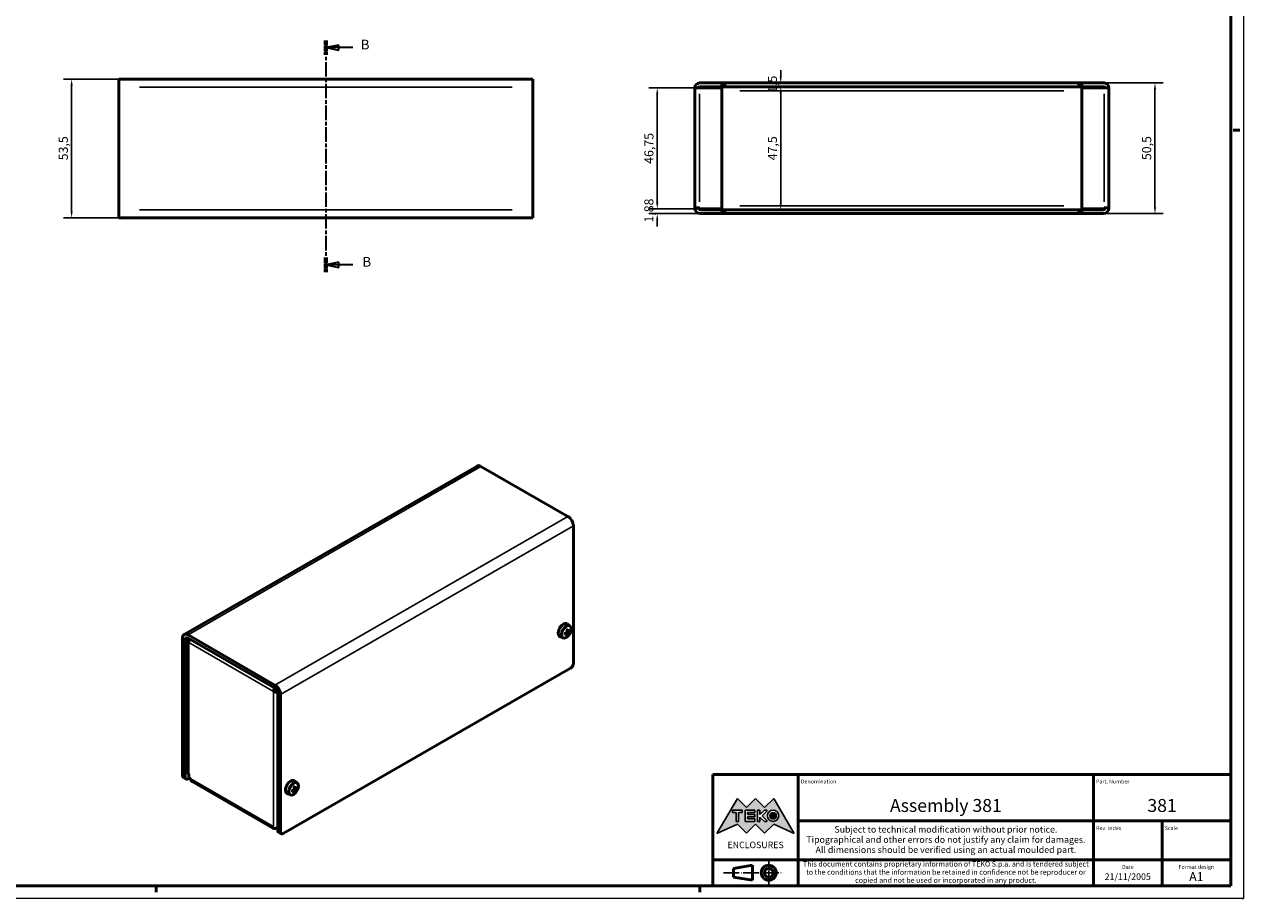
# Model space of a CAD drawing. Extents: x 0 to 841, y 0 to 594.
# Drawn here: x 370 to 841, y 0 to 338 of the extents above; entities that cross this region are included whole.
import ezdxf
from ezdxf.enums import TextEntityAlignment as Align

# ---------------------------------------------------------------- set-up
doc = ezdxf.new("R2010")
doc.units = 0
doc.linetypes.add('CHAIN', pattern=[0.3543, 0.2362, -0.0295, 0.0591, -0.0295])
doc.linetypes.add('LONG_DASH_DOTTED', pattern=[0.3001, 0.2362, -0.0295, 0.0049, -0.0295])
doc.layers.get('0').update_dxf_attribs({"lineweight": 25})
for name, color, linetype, lineweight in [('Geometria schizzo(ISO)', 7, 'Continuous', 50), ('Linee di simmetria(ISO)', 250, 'LONG_DASH_DOTTED', 25), ('Linee di vista in sezione(ISO)', 7, 'LONG_DASH_DOTTED', 35), ('Quote(ISO)', 7, 'Continuous', 25), ('Simboli(ISO)', 7, 'Continuous', 25), ('Spigoli tangenti visibili(ISO)', 251, 'Continuous', 30), ('Spigoli visibili(ISO)', 7, 'Continuous', 50), ('Tratteggio', 3, 'Continuous', 9)]:
    doc.layers.add(name, color=color, linetype=linetype, lineweight=lineweight)
doc.styles.add('DEFAULT-ISO~0', font='ARIAL.TTF')
doc.styles.get("Standard").update_dxf_attribs({"font": 'ARIAL.TTF'})
doc.styles.add('Stile testo32', font='ARIAL.TTF')
doc.styles.add('Tabella-ISO', font='ARIAL.TTF')
doc.dimstyles.new('DEFAULT-ISO-Metodo 1b', dxfattribs={"dimtxt": 3.5, "dimasz": 2.5, "dimexe": 3.175, "dimexo": 0, "dimgap": 0.762, "dimtad": 1, "dimtoh": 1, "dimrnd": 1e-08, "dimtxsty": 'DEFAULT-ISO~0', "dimcen": 0.09, "dimdle": 10, "dimclrd": 2, "dimclre": 2, "dimclrt": 6, "dimazin": 2, "dimtfac": 0.714286, "dimtofl": 0, "dimtmove": 0, "dimatfit": 3, "dimfxl": 0, "dimtolj": 1, "dimlwd": 25, "dimlwe": 25, "dimarcsym": 0})

# ---------------------------------------------------------------- blocks, each defined once
blk = doc.blocks.new('Cartigli Cartiglio particolare')
at = {"layer": 'Tratteggio'}
h = blk.add_hatch(color=7, dxfattribs=at)
edge = h.paths.add_edge_path(flags=0)
edge.add_arc((-181.38, 32.01), 2.17, 0, 360)
h.paths.add_polyline_path([(-191.3, 33.23), (-188.43, 33.23), (-188.43, 34.14), (-192.24, 34.14), (-192.24, 29.87), (-188.43, 29.87), (-188.43, 30.79), (-191.3, 30.79), (-191.3, 31.55), (-188.43, 31.55), (-188.43, 32.47), (-191.3, 32.47)], flags=0)
h.paths.add_polyline_path([(-183.85, 33.77), (-183.85, 34.14), (-184.77, 34.14), (-186.47, 32.5), (-186.47, 34.14), (-187.38, 34.14), (-187.38, 29.86), (-186.47, 29.86), (-186.47, 31.5), (-184.77, 29.86), (-183.85, 29.86), (-183.85, 30.23), (-185.63, 32)], flags=0)
h.paths.add_polyline_path([(-195.64, 29.87), (-194.73, 29.87), (-194.73, 33.23), (-193.28, 33.23), (-193.28, 34.14), (-197.09, 34.14), (-197.09, 33.23), (-195.64, 33.23)], flags=0)
h.paths.add_polyline_path([(-184.66, 25.28), (-181.16, 28.83), (-173.2, 25.14), (-181.16, 38.74), (-184.66, 35.17), (-188.15, 38.74), (-191.64, 35.17), (-195.14, 38.74), (-203.1, 25.14), (-195.14, 28.83), (-191.64, 25.28), (-188.15, 28.83)])
h = blk.add_hatch(color=7, dxfattribs=at)
edge = h.paths.add_edge_path()
edge.add_arc((-181.38, 32.01), 1.22, 0, 360)
for p, q in [((-195.14, 38.74), (-203.1, 25.14)), ((-191.64, 35.17), (-195.14, 38.74)), ((-188.15, 38.74), (-191.64, 35.17)), ((-184.66, 35.17), (-188.15, 38.74)), ((-181.16, 38.74), (-184.66, 35.17)), ((-173.2, 25.14), (-181.16, 38.74)), ((-193.28, 34.14), (-197.09, 34.14)), ((-197.09, 34.14), (-197.09, 33.23)), ((-197.09, 33.23), (-195.64, 33.23)), ((-195.64, 33.23), (-195.64, 29.87)), ((-194.73, 29.87), (-194.73, 33.23)), ((-194.73, 33.23), (-193.28, 33.23)), ((-193.28, 33.23), (-193.28, 34.14)), ((-188.43, 34.14), (-192.24, 34.14)), ((-192.24, 34.14), (-192.24, 29.87)), ((-191.3, 33.23), (-188.43, 33.23)), ((-191.3, 32.47), (-191.3, 33.23)), ((-188.43, 33.23), (-188.43, 34.14)), ((-186.47, 34.14), (-187.38, 34.14)), ((-187.38, 34.14), (-187.38, 29.86)), ((-184.77, 34.14), (-186.47, 32.5)), ((-186.47, 32.5), (-186.47, 34.14)), ((-185.63, 32), (-183.85, 33.77)), ((-183.85, 34.14), (-184.77, 34.14)), ((-183.85, 33.77), (-183.85, 34.14)), ((-203.1, 25.14), (-195.14, 28.83)), ((-195.64, 29.87), (-194.73, 29.87)), ((-195.14, 28.83), (-191.64, 25.28)), ((-192.24, 29.87), (-188.43, 29.87)), ((-191.64, 25.28), (-188.15, 28.83)), ((-188.43, 32.47), (-191.3, 32.47)), ((-191.3, 30.79), (-191.3, 31.55)), ((-191.3, 31.55), (-188.43, 31.55)), ((-188.43, 30.79), (-191.3, 30.79)), ((-188.43, 31.55), (-188.43, 32.47)), ((-188.43, 29.87), (-188.43, 30.79)), ((-188.15, 28.83), (-184.66, 25.28)), ((-187.38, 29.86), (-186.47, 29.86)), ((-186.47, 29.86), (-186.47, 31.5)), ((-186.47, 31.5), (-184.77, 29.86)), ((-183.85, 30.23), (-185.63, 32)), ((-184.77, 29.86), (-183.85, 29.86)), ((-184.66, 25.28), (-181.16, 28.83)), ((-183.85, 29.86), (-183.85, 30.23)), ((-181.16, 28.83), (-173.2, 25.14))]:
    blk.add_line(p, q)
at = {"color": 7}
for p, q in [((-195.14, 38.74), (-203.1, 25.14)), ((-191.64, 35.17), (-195.14, 38.74)), ((-188.15, 38.74), (-191.64, 35.17)), ((-188.15, 38.74), (-184.66, 35.17)), ((-184.66, 35.17), (-181.16, 38.74)), ((-181.16, 38.74), (-173.2, 25.14)), ((-193.28, 34.14), (-197.09, 34.14)), ((-197.09, 34.14), (-197.09, 33.23)), ((-197.09, 33.23), (-195.64, 33.23)), ((-195.64, 33.23), (-195.64, 29.87)), ((-194.73, 29.87), (-194.73, 33.23)), ((-194.73, 33.23), (-193.28, 33.23)), ((-193.28, 33.23), (-193.28, 34.14)), ((-188.43, 34.14), (-192.24, 34.14)), ((-192.24, 34.14), (-192.24, 29.87)), ((-191.3, 33.23), (-188.43, 33.23)), ((-191.3, 32.47), (-191.3, 33.23)), ((-188.43, 33.23), (-188.43, 34.14)), ((-186.47, 34.14), (-187.38, 34.14)), ((-187.38, 34.14), (-187.38, 29.86)), ((-184.77, 34.14), (-186.47, 32.5)), ((-186.47, 32.5), (-186.47, 34.14)), ((-185.63, 32), (-183.85, 33.77)), ((-183.85, 34.14), (-184.77, 34.14)), ((-183.85, 33.77), (-183.85, 34.14)), ((-203.1, 25.14), (-195.14, 28.83)), ((-195.64, 29.87), (-194.73, 29.87)), ((-195.14, 28.83), (-191.64, 25.28)), ((-192.24, 29.87), (-188.43, 29.87)), ((-191.64, 25.28), (-188.15, 28.83)), ((-188.43, 32.47), (-191.3, 32.47)), ((-191.3, 31.55), (-188.43, 31.55)), ((-191.3, 30.79), (-191.3, 31.55)), ((-188.43, 30.79), (-191.3, 30.79)), ((-188.43, 31.55), (-188.43, 32.47)), ((-188.43, 29.87), (-188.43, 30.79)), ((-184.66, 25.28), (-188.15, 28.83)), ((-187.38, 29.86), (-186.47, 29.86)), ((-186.47, 29.86), (-186.47, 31.5)), ((-186.47, 31.5), (-184.77, 29.86)), ((-183.85, 30.23), (-185.63, 32)), ((-184.77, 29.86), (-183.85, 29.86)), ((-181.16, 28.83), (-184.66, 25.28)), ((-183.85, 29.86), (-183.85, 30.23)), ((-173.2, 25.14), (-181.16, 28.83))]:
    blk.add_line(p, q, dxfattribs=at)
for centre, radius in [((-181.38, 32.01), 2.17), ((-181.38, 32.01, 10), 1.22)]:
    blk.add_circle(centre, radius)
for radius in [2.17, 1.22]:
    blk.add_circle((-181.38, 32.01), radius, dxfattribs=at)
at = {"layer": 'Geometria schizzo(ISO)'}
for p, q in [((-204.65, 48), (-204.65, 5)), ((-4.65, 48), (-204.65, 48)), ((-171.65, 48), (-171.65, 30)), ((-57.65, 48), (-57.65, 5)), ((-4.65, 48), (-4.65, 5)), ((-171.65, 30), (-171.65, 5)), ((-4.65, 30), (-171.65, 30)), ((-31.15, 5), (-31.15, 30)), ((-204.65, 15), (-4.65, 15)), ((-196.65, 11.69), (-189.33, 12.88)), ((-196.65, 11.69), (-196.65, 8.31)), ((-189.33, 12.88), (-189.33, 7.12)), ((-204.65, 5), (-4.65, 5)), ((-196.65, 8.31), (-189.33, 7.12))]:
    blk.add_line(p, q, dxfattribs=at)
at = {"layer": 'Geometria schizzo(ISO)', "color": 4, "lineweight": 18}
blk.add_line((-0.15, 0), (0.35, 0), dxfattribs=at)
at = {"layer": 'Geometria schizzo(ISO)', "color": 131, "lineweight": 18}
blk.add_line((0.35, 0), (0.35, 0.5), dxfattribs=at)
at = {"layer": 'Geometria schizzo(ISO)'}
for radius in [2.88, 1.69]:
    blk.add_circle((-183.07, 10), radius, dxfattribs=at)
at = {"layer": 'Linee di simmetria(ISO)', "ltscale": 11.806988}
blk.add_line((-183.07, 14.5), (-183.07, 5.5), dxfattribs=at)
at = {"layer": 'Linee di simmetria(ISO)', "ltscale": 25.547039}
blk.add_line((-200.56, 10), (-177.56, 10), dxfattribs=at)
at = {"layer": 'Simboli(ISO)', "color": 1, "char_height": 1.5}
for s, insert, attachment_point in [('\\fArial|b0|i0;\\H1.5000;Denomination', (-170.65, 44.5), 7), ('\\fArial|b0|i0;\\H1.5000;Part. Number', (-56.65, 44.5), 7), ('\\fArial|b0|i0;\\H1.5000;Scale', (-30.15, 26.5), 7), ('\\fArial|b0|i0;\\H1.5000;Date', (-44.4, 11.5), 8), ('\\fArial|b0|i0;\\H1.5000;Format design', (-17.9, 11.5), 8)]:
    blk.add_mtext(s, dxfattribs=dict(at, insert=insert, attachment_point=attachment_point))
at = {"layer": 'Simboli(ISO)', "color": 7, "attachment_point": 2, "line_spacing_factor": 0.944221, "style": 'Tabella-ISO'}
for s, insert, char_height, width in [('Subject to technical modification without prior notice.\\PTipographical and other errors do not justify any claim for damages. \\PAll dimensions should be verified using an actual moulded part.', (-114.65, 28), 2.5, 110.6616), ('\\fArial|b0|i0;\\H2.0000;This document contains proprietary information of \\fArial|b1|i0;\\H2.0000;TEKO S.p.a.\\fArial|b0|i0;\\H2.0000; and is tendered subject to the conditions that the information be retained in confidence not be reproducer or copied and not be used or incorporated in any product.', (-114.65, 14.4), 2, 113.1843)]:
    blk.add_mtext(s, dxfattribs=dict(at, insert=insert, char_height=char_height, width=width))
at = {"layer": 'Simboli(ISO)', "color": 1, "insert": (-56.65, 26.5), "char_height": 1.5, "attachment_point": 7, "style": 'Tabella-ISO'}
blk.add_mtext('\\fArial|b0|i0;\\H1.5000;Rev. Index', dxfattribs=at)
at = {"layer": 'Simboli(ISO)', "color": 7, "insert": (-188.15, 22), "char_height": 2.5, "width": 25.7551, "attachment_point": 2, "style": 'Tabella-ISO'}
blk.add_mtext('\\fArial|b1|i0;\\H2.5000;ENCLOSURES', dxfattribs=at)
at = {"layer": 'Simboli(ISO)', "color": 7, "style": 'Tabella-ISO'}
for tag, height, p in [('DESCRIZIONE', 5, (-114.65, 36)), ('NUMERO_PARTE', 5, (-31.15, 36)), ('NUMERO_REVISIONE', 5, (-44.4, 20.5)), ('SCALA_GENERALE_VISTE', 5, (-17.9, 20.5)), ('DATA_CREAZIONE', 2.5, (-44.4, 8.5)), ('Dimensioni_foglio', 3.5, (-17.9, 8.5))]:
    blk.add_attdef(tag, text='', height=height, dxfattribs=at).set_placement(p, align=Align.MIDDLE_CENTER)
blk = doc.blocks.new('Bordi A1')
at = {"layer": 'Geometria schizzo(ISO)', "color": 4, "lineweight": 18}
for p, q in [((841, 594), (841, 0)), ((841, 0), (0, 0))]:
    blk.add_line(p, q, dxfattribs=at)
at = {"layer": 'Geometria schizzo(ISO)'}
for p, q in [((836, 589), (836, 5)), ((839.5, 297), (837, 297)), ((836, 5), (5, 5)), ((421, 2.5), (421, 5)), ((631, 2.5), (631, 5))]:
    blk.add_line(p, q, dxfattribs=at)
blk = doc.blocks.new('*D67')
at = {"layer": 'Defpoints', "color": 0, "linetype": 'Continuous'}
for p in [(406.5, 316.65), (388.31, 263.15), (406.5, 263.15)]:
    blk.add_point(p, dxfattribs=at)
at = {"layer": 'Quote(ISO)', "color": 2, "linetype": 'Continuous', "lineweight": 25}
for p, q in [((406.5, 316.65), (385.13, 316.65)), ((388.31, 314.15), (388.31, 265.65)), ((406.5, 263.15), (385.13, 263.15))]:
    blk.add_line(p, q, dxfattribs=at)
at = {"layer": 'Quote(ISO)', "color": 2, "linetype": 'Continuous'}
for points in [[(387.89, 314.15), (388.72, 314.15), (388.31, 316.65)], [(387.89, 265.65), (388.72, 265.65), (388.31, 263.15)]]:
    blk.add_solid(points, dxfattribs=at)
at = {"layer": 'Quote(ISO)', "color": 6, "linetype": 'Continuous', "lineweight": 25, "insert": (383.34, 285.34), "char_height": 3.5, "attachment_point": 1, "rotation": 90, "style": 'DEFAULT-ISO~0'}
blk.add_mtext('\\A1;53,5', dxfattribs=at)
blk = doc.blocks.new('*D68')
at = {"layer": 'Defpoints', "color": 0, "linetype": 'Continuous'}
for p in [(787.11, 315.21), (786.73, 264.71), (806.77, 264.71)]:
    blk.add_point(p, dxfattribs=at)
at = {"layer": 'Quote(ISO)', "color": 2, "linetype": 'Continuous', "lineweight": 25}
for p, q in [((787.11, 315.21), (809.95, 315.21)), ((806.77, 312.71), (806.77, 267.21)), ((786.73, 264.71), (809.95, 264.71))]:
    blk.add_line(p, q, dxfattribs=at)
at = {"layer": 'Quote(ISO)', "color": 2, "linetype": 'Continuous'}
for points in [[(806.36, 312.71), (807.19, 312.71), (806.77, 315.21)], [(806.36, 267.21), (807.19, 267.21), (806.77, 264.71)]]:
    blk.add_solid(points, dxfattribs=at)
at = {"layer": 'Quote(ISO)', "color": 6, "linetype": 'Continuous', "lineweight": 25, "insert": (801.8, 285.4), "char_height": 3.5, "attachment_point": 1, "rotation": 90, "style": 'DEFAULT-ISO~0'}
blk.add_mtext('\\A1;50,5', dxfattribs=at)
blk = doc.blocks.new('*D69')
at = {"layer": 'Defpoints', "color": 0, "linetype": 'Continuous'}
for p in [(614.5, 266.58), (630.86, 266.58), (631.23, 264.71)]:
    blk.add_point(p, dxfattribs=at)
at = {"layer": 'Quote(ISO)', "color": 2, "linetype": 'Continuous', "lineweight": 25}
for p, q in [((614.5, 269.08), (614.5, 271.58)), ((630.86, 266.58), (611.32, 266.58)), ((631.23, 264.71), (611.32, 264.71)), ((614.5, 262.21), (614.5, 259.71))]:
    blk.add_line(p, q, dxfattribs=at)
at = {"layer": 'Quote(ISO)', "color": 2, "linetype": 'Continuous'}
for points in [[(614.08, 269.08), (614.92, 269.08), (614.5, 266.58)], [(614.08, 262.21), (614.92, 262.21), (614.5, 264.71)]]:
    blk.add_solid(points, dxfattribs=at)
at = {"layer": 'Quote(ISO)', "color": 6, "linetype": 'Continuous', "lineweight": 25, "insert": (609.53, 261.26), "char_height": 3.5, "attachment_point": 1, "rotation": 90, "style": 'DEFAULT-ISO~0'}
blk.add_mtext('\\A1;1,88', dxfattribs=at)
blk = doc.blocks.new('*D70')
at = {"layer": 'Defpoints', "color": 0, "linetype": 'Continuous'}
for p in [(639.48, 313.33), (614.5, 266.58), (639.48, 266.58)]:
    blk.add_point(p, dxfattribs=at)
at = {"layer": 'Quote(ISO)', "color": 2, "linetype": 'Continuous', "lineweight": 25}
for p, q in [((639.48, 313.33), (611.32, 313.33)), ((614.5, 310.83), (614.5, 269.08)), ((639.48, 266.58), (611.32, 266.58))]:
    blk.add_line(p, q, dxfattribs=at)
at = {"layer": 'Quote(ISO)', "color": 2, "linetype": 'Continuous'}
for points in [[(614.08, 310.83), (614.92, 310.83), (614.5, 313.33)], [(614.08, 269.08), (614.92, 269.08), (614.5, 266.58)]]:
    blk.add_solid(points, dxfattribs=at)
at = {"layer": 'Quote(ISO)', "color": 6, "linetype": 'Continuous', "lineweight": 25, "insert": (609.53, 283.97), "char_height": 3.5, "attachment_point": 1, "rotation": 90, "style": 'DEFAULT-ISO~0'}
blk.add_mtext('\\A1;46,75', dxfattribs=at)
blk = doc.blocks.new('*D71')
at = {"layer": 'Defpoints', "color": 0, "linetype": 'Continuous'}
for p in [(662.21, 315.21), (662.21, 313.71), (662.21, 313.71)]:
    blk.add_point(p, dxfattribs=at)
at = {"layer": 'Quote(ISO)', "color": 2, "linetype": 'Continuous', "lineweight": 25}
for p, q in [((662.21, 317.71), (662.21, 320.21)), ((662.21, 311.21), (662.21, 308.71))]:
    blk.add_line(p, q, dxfattribs=at)
at = {"layer": 'Quote(ISO)', "color": 2, "linetype": 'Continuous'}
for points in [[(661.79, 317.71), (662.62, 317.71), (662.21, 315.21)], [(661.79, 311.21), (662.62, 311.21), (662.21, 313.71)]]:
    blk.add_solid(points, dxfattribs=at)
at = {"layer": 'Quote(ISO)', "color": 6, "linetype": 'Continuous', "lineweight": 25, "insert": (657.24, 311.42), "char_height": 3.5, "attachment_point": 1, "rotation": 90, "style": 'DEFAULT-ISO~0'}
blk.add_mtext('\\A1;1,5', dxfattribs=at)
blk = doc.blocks.new('*D72')
at = {"layer": 'Defpoints', "color": 0, "linetype": 'Continuous'}
for p in [(663.23, 313.71), (662.21, 266.21), (663.23, 266.21)]:
    blk.add_point(p, dxfattribs=at)
at = {"layer": 'Quote(ISO)', "color": 2, "linetype": 'Continuous', "lineweight": 25}
blk.add_line((662.21, 311.21), (662.21, 268.71), dxfattribs=at)
at = {"layer": 'Quote(ISO)', "color": 2, "linetype": 'Continuous'}
for points in [[(661.79, 311.21), (662.62, 311.21), (662.21, 313.71)], [(661.79, 268.71), (662.62, 268.71), (662.21, 266.21)]]:
    blk.add_solid(points, dxfattribs=at)
at = {"layer": 'Quote(ISO)', "color": 6, "linetype": 'Continuous', "lineweight": 25, "insert": (657.25, 285.33), "char_height": 3.5, "attachment_point": 1, "rotation": 90, "style": 'DEFAULT-ISO~0'}
blk.add_mtext('\\A1;47,5', dxfattribs=at)
blk = doc.blocks.new('SezioneConv2d1')
at = {"layer": 'Linee di vista in sezione(ISO)', "linetype": 'CHAIN', "ltscale": 23.691532}
blk.add_line((486.5, 331.67), (486.5, 242.14), dxfattribs=at)
at = {"layer": 'Linee di vista in sezione(ISO)', "lineweight": 70, "ltscale": 7.338543}
for p, q in [((486.5, 331.67), (486.5, 326.08)), ((486.5, 247.73), (486.5, 242.14))]:
    blk.add_line(p, q, dxfattribs=at)
at = {"layer": 'Linee di vista in sezione(ISO)', "linetype": 'Continuous'}
for p, q in [((491.5, 329.87), (486.5, 328.87)), ((491.5, 327.87), (491.5, 329.87)), ((491.5, 328.87), (486.5, 328.87)), ((486.5, 328.87), (491.5, 327.87)), ((496.88, 328.87), (491.5, 328.87)), ((491.5, 245.93), (486.5, 244.93)), ((491.5, 244.93), (486.5, 244.93)), ((486.5, 244.93), (491.5, 243.93)), ((491.5, 243.93), (491.5, 245.93)), ((496.88, 244.93), (491.5, 244.93))]:
    blk.add_line(p, q, dxfattribs=at)
at = {"layer": 'Linee di vista in sezione(ISO)', "linetype": 'Continuous', "flags": 128}
for points in [[(491.5, 329.87), (486.5, 328.87)], [(491.5, 245.93), (486.5, 244.93)]]:
    blk.add_lwpolyline(points, dxfattribs=at)
at = {"layer": 'Linee di vista in sezione(ISO)'}
for points in [[(491.5, 329.87), (486.5, 328.87), (491.5, 327.87), (491.5, 329.87)], [(491.5, 245.93), (486.5, 244.93), (491.5, 243.93), (491.5, 245.93)]]:
    blk.add_solid(points, dxfattribs=at)
at = {"layer": 'Linee di vista in sezione(ISO)', "insert": (500, 327), "char_height": 3.75, "attachment_point": 7, "style": 'Stile testo32'}
blk.add_mtext('B', dxfattribs=at)
at = {"layer": 'Linee di vista in sezione(ISO)', "insert": (500.65, 243.06), "char_height": 3.75, "attachment_point": 7, "line_spacing_factor": 3.005466, "style": 'Stile testo32'}
blk.add_mtext('B', dxfattribs=at)

msp = doc.modelspace()

# ---------------------------------------------------------------- linework, layer by layer
at = {"layer": 'Spigoli tangenti visibili(ISO)'}
for p, q in [((558.497, 313.653), (414.497, 313.653)), ((630.859, 269.278), (630.859, 311.015)), ((771.534, 312.209), (646.434, 312.209)), ((787.109, 311.015), (787.109, 269.278)), ((414.497, 266.153), (558.497, 266.153)), ((646.434, 267.709), (771.534, 267.709)), ((546.41, 167.041), (433.272, 101.889)), ((466.86, 82.548), (579.997, 147.699)), ((468.981, 78.873), (582.118, 144.025)), ((432.212, 100.048), (433.277, 100.661)), ((466.33, 80.094), (433.538, 98.977)), ((433.538, 98.977), (433.538, 48.182)), ((579.585, 102.406), (579.211, 102.659)), ((580.09, 102.536), (579.535, 102.804)), ((580.09, 103.281), (579.685, 103.476)), ((580.229, 102.777), (579.721, 103.121)), ((466.33, 27.873), (466.33, 80.094)), ((432.212, 46.907), (431.151, 47.518)), ((465.799, 28.178), (434.333, 46.299)), ((474.731, 42.609), (474.326, 42.804)), ((474.87, 42.105), (474.362, 42.449)), ((474.226, 41.734), (473.853, 41.987)), ((474.731, 41.864), (474.176, 42.132)), ((468.981, 25.733), (467.921, 26.344))]:
    msp.add_line(p, q, dxfattribs=at)
for centre, major_axis, start_param, end_param in [((579.767, 102.884), (-0.74, -1.286), 3.7657101, 4.0844041), ((579.767, 102.884), (0.74, 1.286), 5.3365064, 5.6552004), ((579.767, 102.884), (-0.74, -1.286), 5.3365064, 5.6552004), ((579.767, 102.884), (0.74, 1.286), 3.7657101, 4.0844041), ((579.731, 102.905), (-0.68, -1.18), 0.6894364, 0.9543068), ((579.731, 102.905), (-0.68, -1.18), 2.1834184, 2.4485089), ((474.408, 42.211), (-0.74, -1.286), 3.7657101, 4.0844041), ((474.372, 42.232), (-0.68, -1.18), 2.1834184, 2.4485089), ((474.408, 42.211), (0.74, 1.286), 5.3365064, 5.6552004), ((474.408, 42.211), (-0.74, -1.286), 5.3365064, 5.6552004), ((474.408, 42.211), (0.74, 1.286), 3.7657101, 4.0844041), ((474.372, 42.232), (-0.68, -1.18), 0.6894364, 0.9543068)]:
    msp.add_ellipse(centre, major_axis=major_axis, ratio=0.5780931, start_param=start_param, end_param=end_param, dxfattribs=at)
at = {"layer": 'Spigoli visibili(ISO)'}
for p, q in [((406.497, 316.653), (406.497, 313.653)), ((566.497, 316.653), (406.497, 316.653)), ((566.497, 316.653), (566.497, 313.653)), ((406.497, 313.653), (406.497, 266.153)), ((566.497, 266.153), (566.497, 313.653)), ((630.859, 313.334), (628.984, 313.334)), ((628.984, 266.959), (628.984, 313.334)), ((630.859, 315.209), (639.484, 315.209)), ((639.484, 313.709), (630.859, 313.709)), ((630.859, 313.334), (639.484, 313.334)), ((639.484, 315.209), (640.627, 315.209)), ((639.484, 315.209), (639.484, 313.709)), ((639.484, 313.709), (640.627, 313.709)), ((639.484, 313.334), (639.484, 266.584)), ((640.627, 315.209), (640.627, 313.709)), ((640.627, 315.209), (777.341, 315.209)), ((640.627, 313.709), (777.341, 313.709)), ((777.341, 315.209), (778.484, 315.209)), ((777.341, 315.209), (777.341, 313.709)), ((777.341, 313.709), (778.484, 313.709)), ((778.484, 315.209), (787.109, 315.209)), ((778.484, 313.709), (778.484, 315.209)), ((787.109, 313.709), (778.484, 313.709)), ((787.109, 313.334), (778.484, 313.334)), ((778.484, 313.334), (778.484, 266.584)), ((787.109, 313.334), (788.984, 313.334)), ((788.984, 313.334), (788.984, 266.959)), ((406.497, 263.153), (406.497, 266.153)), ((566.497, 263.153), (566.497, 266.153)), ((630.859, 266.959), (628.984, 266.959)), ((630.859, 266.584), (630.859, 266.959)), ((630.859, 266.584), (639.484, 266.584)), ((631.234, 266.209), (639.484, 266.209)), ((631.234, 264.709), (639.484, 264.709)), ((640.599, 266.209), (639.484, 266.209)), ((639.484, 264.709), (639.484, 266.209)), ((639.484, 264.709), (640.599, 264.709)), ((640.599, 264.709), (640.599, 266.209)), ((777.369, 266.209), (640.599, 266.209)), ((640.599, 264.709), (777.369, 264.709)), ((778.484, 266.209), (777.369, 266.209)), ((777.369, 264.709), (777.369, 266.209)), ((777.369, 264.709), (778.484, 264.709)), ((778.484, 266.584), (787.109, 266.584)), ((786.734, 266.209), (778.484, 266.209)), ((778.484, 264.709), (778.484, 266.209)), ((786.734, 264.709), (778.484, 264.709)), ((787.109, 266.959), (787.109, 266.584)), ((788.984, 266.959), (787.109, 266.959)), ((406.497, 263.153), (566.497, 263.153)), ((544.912, 167.188), (431.775, 102.036)), ((579.997, 147.699), (546.41, 167.041)), ((582.118, 90.884), (582.118, 144.025)), ((576.815, 104.557), (576.815, 104.66)), ((578.583, 106.225), (578.583, 106.268)), ((579.644, 106.289), (579.644, 106.186)), ((580.792, 105.354), (579.711, 106.141)), ((431.151, 47.518), (431.151, 100.658)), ((432.212, 46.907), (432.212, 100.048)), ((432.988, 99.741), (432.988, 48.946)), ((433.272, 101.889), (466.86, 82.548)), ((433.272, 100.663), (466.86, 81.321)), ((433.538, 100.504), (433.543, 100.507)), ((576.815, 101.249), (576.815, 101.353)), ((578.145, 100.758), (576.922, 101.297)), ((579.694, 102.408), (579.298, 102.696)), ((580.143, 103.185), (579.697, 103.382)), ((579.894, 101.902), (579.702, 102.096)), ((580.414, 103.331), (580.68, 103.262)), ((470.042, 25.117), (581.058, 89.047)), ((466.33, 80.094), (467.39, 80.705)), ((467.921, 79.484), (467.921, 26.344)), ((468.981, 78.873), (468.981, 25.733)), ((433.538, 48.182), (433.538, 46.757)), ((431.463, 46.829), (432.524, 46.218)), ((433.809, 46.6), (433.272, 46.291)), ((434.333, 46.299), (433.538, 46.757)), ((466.268, 27.145), (434.801, 45.265)), ((471.456, 43.885), (471.456, 43.988)), ((473.224, 45.553), (473.224, 45.596)), ((474.285, 45.617), (474.285, 45.513)), ((474.784, 42.513), (474.338, 42.71)), ((475.433, 44.681), (474.352, 45.469)), ((475.055, 42.659), (475.321, 42.59)), ((471.456, 40.577), (471.456, 40.681)), ((472.786, 40.085), (471.563, 40.625)), ((474.335, 41.736), (473.939, 42.024)), ((474.535, 41.23), (474.343, 41.424)), ((466.33, 27.873), (465.799, 28.178)), ((467.39, 27.255), (467.39, 27.787)), ((469.293, 25.044), (468.233, 25.654))]:
    msp.add_line(p, q, dxfattribs=at)
at = {"layer": 'Spigoli visibili(ISO)', "flags": 128}
for points in [[(631.248, 313.334), (631.248, 313.35)], [(632.002, 313.709), (631.944, 313.709)], [(786.684, 313.334), (786.675, 313.367)], [(786.72, 313.709), (786.72, 313.694)], [(631.346, 266.209), (631.344, 266.224)], [(631.479, 266.584), (631.498, 266.551)], [(785.619, 266.209), (785.677, 266.21)], [(786.66, 266.584), (786.658, 266.568)], [(579.611, 103.932), (579.762, 104.03)], [(579.934, 104.177), (579.935, 104.172)], [(578.786, 102.155), (578.773, 102.317)], [(578.786, 102.155), (578.787, 102.152)], [(579.585, 102.406), (579.594, 102.41)], [(579.724, 103.07), (579.725, 103.06)], [(579.894, 101.902), (579.898, 101.897)], [(580.09, 102.536), (580.091, 102.546)], [(580.229, 103.2), (580.221, 103.195)], [(580.803, 103.288), (580.8, 103.284)], [(474.252, 43.26), (474.403, 43.358)], [(474.365, 42.398), (474.366, 42.387)], [(474.575, 43.505), (474.576, 43.5)], [(474.87, 42.528), (474.862, 42.523)], [(475.444, 42.615), (475.441, 42.612)], [(473.427, 41.483), (473.414, 41.645)], [(473.427, 41.483), (473.428, 41.48)], [(474.226, 41.734), (474.235, 41.738)], [(474.535, 41.23), (474.539, 41.225)], [(474.731, 41.864), (474.732, 41.874)], [(466.33, 27.873), (466.393, 27.845)], [(467.921, 27.054), (467.899, 27.06)]]:
    msp.add_lwpolyline(points, dxfattribs=at)
at = {"layer": 'Spigoli visibili(ISO)'}
for centre, radius, start, end in [((630.859, 313.334), 1.875, 90, 180), ((630.859, 313.334), 0.375, 90, 180), ((787.109, 313.334), 1.875, 0, 90), ((787.109, 313.334), 0.375, 0, 90), ((631.234, 266.959), 2.25, 180, 270), ((631.234, 266.959), 0.75, 180, 270), ((786.734, 266.959), 2.25, 270, 0), ((786.734, 266.959), 0.75, 270, 0)]:
    msp.add_arc(centre, radius, start, end, dxfattribs=at)
for centre, major_axis, ratio, start_param, end_param in [((546.41, 164.588), (-1.497, 2.6), 0.5780931, 5.4997209, 6.2831853), ((579.997, 145.246), (1.497, -2.6), 0.5780931, 0.7873319, 2.3581282), ((578.229, 103.769), (-1.397, -2.426), 0.5780931, 3.0795696, 6.3452084), ((578.229, 103.646), (1.497, 2.6), 0.5780931, 0.0537368, 1.5131921), ((576.524, 104.891), (2.152, -4.51), 0.5287606, 0.9214056, 1.1275827), ((576.279, 104.751), (-2.848, 4.106), 0.6230074, 3.9697601, 4.1759372), ((576.401, 104.68), (-4.986, -0.337), 0.5200036, 2.4104072, 2.6165843), ((433.272, 99.437), (-1.497, 2.6), 0.5780931, 5.4997209, 7.0705172), ((433.272, 99.437), (-0.749, 1.3), 0.5780931, 5.4997209, 7.0705172), ((434.863, 99.741), (-1.875, 0), 0.5758617, 5.4977871, 7.0685835), ((434.863, 99.741), (0.936, 1.625), 0.5780931, 1.5680616, 2.3542608), ((578.229, 103.892), (-1.497, -2.6), 0.5780931, 0.0537368, 0.3039587), ((576.402, 104.681), (-4.982, -0.386), 0.5265504, 2.0161119, 2.222289), ((576.402, 104.963), (4.979, -0.418), 0.6207718, 5.2505583, 5.4567354), ((576.524, 104.893), (2.196, -4.489), 0.5222391, 0.5270705, 0.7332476), ((576.279, 104.752), (-2.807, 4.134), 0.6295289, 3.5867068, 3.7928839), ((576.401, 104.962), (4.983, -0.37), 0.6273187, 5.6336589, 5.839836), ((581.058, 90.273), (-0.749, -1.3), 0.5780931, 0.7834645, 2.3542608), ((467.656, 80.857), (0.936, 1.625), 0.5780931, 1.5680616, 2.3542608), ((467.921, 81.01), (2.25, 0), 0.5758617, 3.9269908, 4.7047256), ((466.86, 80.095), (1.497, -2.6), 0.5780931, 0.7873319, 2.3581282), ((466.86, 80.095), (0.749, -1.3), 0.5780931, 0.7873319, 2.3581282), ((467.656, 80.857), (-0.187, -0.325), 0.5780931, 5.1188883, 5.4958534), ((467.921, 81.01), (0.75, 0), 0.5758617, 3.9269908, 4.1885553), ((432.212, 48.129), (-0.749, -1.3), 0.5780931, 5.4958534, 6.2831853), ((434.863, 48.946), (-1.875, 0), 0.5758617, 0, 0.7853982), ((433.272, 47.518), (-0.749, -1.3), 0.5780931, 5.4958534, 7.0666498), ((435.924, 47.215), (-1.123, -1.95), 0.5780931, 5.4958534, 6.2831853), ((472.87, 43.097), (-1.397, -2.426), 0.5780931, 3.0795696, 6.3452084), ((472.87, 42.974), (1.497, 2.6), 0.5780931, 0.0537368, 1.5131921), ((471.165, 44.219), (2.152, -4.51), 0.5287606, 0.9214056, 1.1275827), ((470.921, 44.078), (-2.848, 4.106), 0.6230074, 3.9697601, 4.1759372), ((471.042, 44.008), (-4.986, -0.337), 0.5200036, 2.4104072, 2.6165843), ((471.042, 44.29), (4.983, -0.37), 0.6273187, 5.6336589, 5.839836), ((472.87, 43.22), (-1.497, -2.6), 0.5780931, 0.0537368, 0.3039587), ((471.043, 44.009), (-4.982, -0.386), 0.5265504, 2.0161119, 2.222289), ((471.043, 44.291), (4.979, -0.418), 0.6207718, 5.2505583, 5.4567354), ((471.165, 44.221), (2.196, -4.489), 0.5222391, 0.5270705, 0.7332476), ((470.921, 44.08), (-2.807, 4.134), 0.6295289, 3.5867068, 3.7928839), ((467.39, 29.094), (-1.123, -1.95), 0.5780931, 5.4958534, 7.0666498), ((468.981, 26.954), (-0.749, -1.3), 0.5780931, 5.4958534, 6.2831853), ((470.042, 26.344), (-0.749, -1.3), 0.5780931, 5.4958534, 7.0666498)]:
    msp.add_ellipse(centre, major_axis=major_axis, ratio=ratio, start_param=start_param, end_param=end_param, dxfattribs=at)
for centre in [(579.386, 103.103), (474.027, 42.431)]:
    msp.add_ellipse(centre, major_axis=(1.326, 2.302), ratio=0.5780931, dxfattribs=at)

# ---------------------------------------------------------------- block references
msp.add_blockref('Bordi A1', (0, 0))
msp.add_blockref('Cartigli Cartiglio particolare', (840.65, 0)).add_auto_attribs({'Dimensioni_foglio': 'A1', 'DATA_CREAZIONE': '21/11/2005', 'NUMERO_PARTE': '381', 'DESCRIZIONE': 'Assembly 381'})
at = {"layer": 'Linee di vista in sezione(ISO)'}
msp.add_blockref('SezioneConv2d1', (0, 0), dxfattribs=at)

# ---------------------------------------------------------------- dimensions: what is measured, and where the dimension line sits
at = {"layer": 'Quote(ISO)', "color": 2, "linetype": 'Continuous', "lineweight": 25}
for base, p1, p2, angle, override, picture, middle in [((388.305, 263.153), (406.497, 316.653), (406.497, 263.153), 90, {"dimtoh": 0, "dimdec": 2, "dimtp": 0, "dimtm": 0, "dimtdec": 2, "dimtmove": 1}, '*D67', (388.305, 289.903)), ((662.205, 313.709), (662.205, 315.209), (662.205, 313.709), 270, {"dimtoh": 0, "dimdec": 2, "dimse1": 1, "dimse2": 1, "dimtp": 0, "dimtm": 0, "dimtdec": 2, "dimtmove": 1}, '*D71', (662.205, 314.459)), ((614.5, 266.584), (639.484, 313.334), (639.484, 266.584), 90, {"dimtoh": 0, "dimdec": 2, "dimtp": 0, "dimtm": 0, "dimtdec": 2, "dimtmove": 1}, '*D70', (614.5, 289.959)), ((662.205, 266.209), (663.232, 313.709), (663.232, 266.209), 270, {"dimtoh": 0, "dimdec": 2, "dimse1": 1, "dimse2": 1, "dimtp": 0, "dimtm": 0, "dimtdec": 2, "dimtmove": 1}, '*D72', (662.205, 289.959)), ((806.773, 264.709), (787.109, 315.209), (786.734, 264.709), 270, {"dimtoh": 0, "dimdec": 2, "dimtp": 0, "dimtm": 0, "dimtdec": 2, "dimtmove": 1}, '*D68', (806.773, 289.959)), ((614.499972711, 266.584053123), (631.234386118, 264.709053123), (630.859386118, 266.584053123), 270, {"dimtoh": 0, "dimdec": 2, "dimtp": 0, "dimtm": 0, "dimtdec": 2, "dimtmove": 1}, '*D69', (614.499972711, 265.646553123))]:
    dim = msp.add_linear_dim(base=base, p1=p1, p2=p2, angle=angle, dimstyle='DEFAULT-ISO-Metodo 1b', override=override, dxfattribs=at)
    dim.commit()
    dim.dimension.update_dxf_attribs({"geometry": picture, "text_midpoint": middle, "dimtype": 160})

doc.saveas('drawing.dxf')
